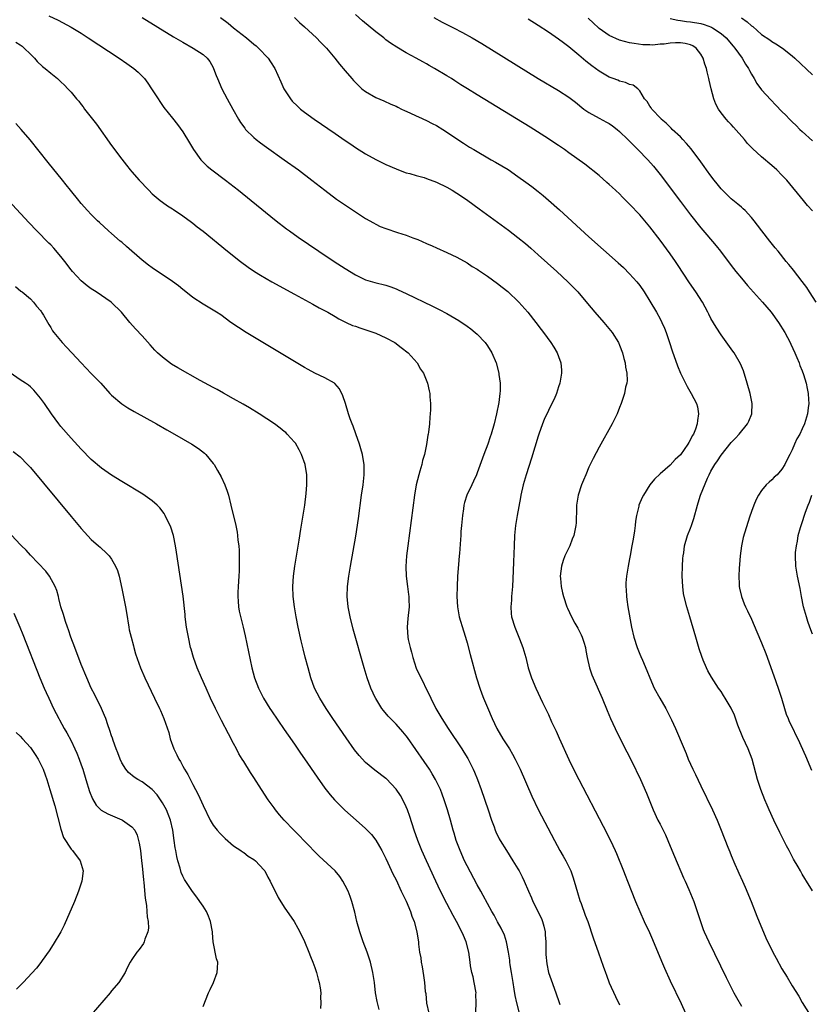
# Model space of a CAD drawing. Units: inches. Extents: x 2619000 to 2622000, y 1464000 to 1467000.
# Drawn here: x 2620575 to 2620731, y 1465295 to 1465489 of the extents above; entities that cross this region are included whole.
import ezdxf

# ---------------------------------------------------------------- set-up
doc = ezdxf.new("R2010")
doc.units = ezdxf.units.IN
doc.header["$MEASUREMENT"] = 0
doc.layers.add('LD26191464_10ft', color=111, linetype='Continuous')

msp = doc.modelspace()

# ---------------------------------------------------------------- linework, layer by layer
at = {"layer": 'LD26191464_10ft'}
for points, elevation in [([(2620580.65, 1465489.35), (2620582.5, 1465488.5), (2620585, 1465487.14), (2620587, 1465485.93), (2620588.38, 1465485), (2620594.5, 1465481), (2620595.99, 1465479.99), (2620597.37, 1465479), (2620598.24, 1465478.24), (2620599, 1465477.47), (2620599.46, 1465477), (2620600.12, 1465476.12), (2620600.87, 1465475), (2620602.13, 1465473), (2620602.48, 1465472.48), (2620603.31, 1465471.31), (2620605, 1465469.19), (2620605.95, 1465467.95), (2620607, 1465466.49), (2620608.34, 1465464.34), (2620609.14, 1465463), (2620610.58, 1465461), (2620610.77, 1465460.77), (2620611.78, 1465459.78), (2620612.72, 1465459), (2620615.39, 1465457), (2620617.99, 1465455), (2620620.49, 1465453), (2620625.43, 1465449), (2620627.43, 1465447.43), (2620628, 1465447), (2620629.74, 1465445.74), (2620633.77, 1465443), (2620636.82, 1465441), (2620639, 1465439.6), (2620641, 1465438.35), (2620643, 1465437.37), (2620644.82, 1465436.82), (2620647, 1465436.29), (2620647.98, 1465435.98), (2620649, 1465435.61), (2620649.43, 1465435.43), (2620651, 1465434.71), (2620656.17, 1465432.17), (2620657.5, 1465431.5), (2620659, 1465430.73), (2620661.37, 1465429.37), (2620663, 1465428.27), (2620663.72, 1465427.72), (2620664.61, 1465427), (2620665, 1465426.66), (2620666.53, 1465425), (2620667, 1465424.35), (2620667.88, 1465423), (2620668.75, 1465421), (2620669.26, 1465419), (2620669.27, 1465418.73), (2620669.5, 1465417), (2620669.51, 1465415.51), (2620669.47, 1465415), (2620669.25, 1465413.25), (2620668.79, 1465411), (2620668.31, 1465409), (2620667.74, 1465407), (2620667.56, 1465406.44), (2620667.05, 1465405), (2620666.29, 1465403), (2620665, 1465399.39), (2620664.85, 1465399), (2620664.29, 1465397.71), (2620663.92, 1465397), (2620662.96, 1465395), (2620662.49, 1465393.51), (2620662.37, 1465393), (2620662.27, 1465392.27), (2620662.06, 1465391), (2620661.88, 1465389), (2620661.79, 1465387.79), (2620661.75, 1465387), (2620661.73, 1465386.27), (2620661.48, 1465383.48), (2620661.46, 1465383), (2620661.3, 1465381.3), (2620661.12, 1465379), (2620661.01, 1465377), (2620660.98, 1465375), (2620661.1, 1465373), (2620661.46, 1465371), (2620662.28, 1465368.28), (2620662.7, 1465367), (2620663, 1465365.93), (2620663.57, 1465363.57), (2620664.84, 1465359), (2620665.48, 1465357), (2620665.89, 1465355.89), (2620666.25, 1465355), (2620667, 1465353.17), (2620667.92, 1465351), (2620668.87, 1465349), (2620670.06, 1465347), (2620671.35, 1465345), (2620671.97, 1465343.97), (2620672.49, 1465343), (2620673.42, 1465341), (2620675.73, 1465335.73), (2620677, 1465333.11), (2620680.2, 1465327), (2620681.29, 1465325), (2620681.92, 1465323.92), (2620682.41, 1465323), (2620683.4, 1465321), (2620683.83, 1465319.83), (2620684.11, 1465319), (2620684.73, 1465316.73), (2620685.19, 1465315.19), (2620685.43, 1465314.57), (2620686.26, 1465312.26), (2620686.76, 1465311), (2620687.83, 1465307.83), (2620688.87, 1465304.87), (2620689.76, 1465302.24), (2620690.22, 1465301), (2620690.45, 1465300.45), (2620691, 1465298.97), (2620692.24, 1465296.24), (2620693, 1465294.64)], 9650), ([(2620598.99, 1465488.99), (2620605.19, 1465485.19), (2620607, 1465484.14), (2620609.08, 1465483), (2620611, 1465481.71), (2620611.82, 1465481), (2620612.34, 1465480.34), (2620613, 1465479.16), (2620613.08, 1465479), (2620613.61, 1465477.61), (2620613.82, 1465477), (2620614.69, 1465475), (2620615.73, 1465473), (2620616.84, 1465471), (2620617.98, 1465469), (2620618.37, 1465468.37), (2620619.2, 1465467.2), (2620619.37, 1465467), (2620621, 1465465.39), (2620621.46, 1465465), (2620622.33, 1465464.33), (2620623.49, 1465463.49), (2620627, 1465461), (2620629.78, 1465459), (2620632.45, 1465457), (2620635.01, 1465455.01), (2620637.28, 1465453.28), (2620638.45, 1465452.45), (2620640.6, 1465451), (2620643, 1465449.46), (2620644.56, 1465448.56), (2620645, 1465448.33), (2620645.9, 1465447.9), (2620647, 1465447.45), (2620649.31, 1465446.69), (2620651, 1465446.18), (2620652.34, 1465445.66), (2620653.31, 1465445.31), (2620655, 1465444.55), (2620656.09, 1465444.09), (2620657, 1465443.66), (2620659, 1465442.77), (2620661, 1465441.81), (2620663, 1465440.71), (2620664.02, 1465440.02), (2620665, 1465439.45), (2620665.26, 1465439.26), (2620667, 1465438.08), (2620669, 1465436.63), (2620669.92, 1465435.92), (2620671, 1465435.05), (2620673.19, 1465433), (2620674.98, 1465431), (2620676.55, 1465429), (2620677.59, 1465427.59), (2620678.04, 1465427), (2620679.48, 1465425), (2620680.08, 1465424.08), (2620680.72, 1465423), (2620681, 1465422.29), (2620681.47, 1465421), (2620681.57, 1465419.57), (2620681.58, 1465419), (2620681.23, 1465417), (2620681, 1465416.27), (2620680.57, 1465415), (2620680.11, 1465413.89), (2620679.68, 1465413), (2620679, 1465411.67), (2620678.16, 1465409.84), (2620677.84, 1465409), (2620677.12, 1465407), (2620677, 1465406.62), (2620675.71, 1465402.29), (2620674.61, 1465399), (2620674.03, 1465397), (2620673.59, 1465395), (2620673.51, 1465394.49), (2620672.83, 1465391), (2620672.6, 1465389.4), (2620672.52, 1465389), (2620672.34, 1465387), (2620672.24, 1465385), (2620672.13, 1465381.87), (2620672.1, 1465380.1), (2620671.95, 1465377), (2620671.77, 1465375), (2620671.73, 1465374.27), (2620671.61, 1465373), (2620671.7, 1465371.7), (2620671.77, 1465371), (2620672.37, 1465369), (2620673.33, 1465366.67), (2620673.99, 1465365), (2620674.58, 1465363), (2620675.05, 1465361), (2620675.67, 1465359), (2620676.51, 1465357), (2620677.85, 1465354.15), (2620679, 1465351.76), (2620679.65, 1465350.35), (2620680.52, 1465348.52), (2620681.15, 1465347.15), (2620683, 1465342.93), (2620683.95, 1465341), (2620684.97, 1465339), (2620689.82, 1465329.82), (2620691.23, 1465327), (2620692.17, 1465325), (2620692.42, 1465324.42), (2620693.77, 1465321), (2620694.14, 1465320.14), (2620694.56, 1465319), (2620696.15, 1465315), (2620696.98, 1465313), (2620697.89, 1465311), (2620698.89, 1465308.89), (2620699.51, 1465307.51), (2620701.25, 1465303.25), (2620701.85, 1465301.85), (2620703, 1465299.34), (2620705.14, 1465294.86), (2620706.01, 1465293)], 9640), ([(2620614.46, 1465489), (2620615.93, 1465487.93), (2620617.02, 1465487), (2620619.55, 1465485), (2620621, 1465483.77), (2620621.43, 1465483.43), (2620621.91, 1465483), (2620623.84, 1465481), (2620624.28, 1465480.28), (2620625.15, 1465479), (2620626.33, 1465476.33), (2620626.94, 1465475), (2620628.22, 1465473), (2620628.57, 1465472.57), (2620629.57, 1465471.57), (2620630.22, 1465471), (2620631, 1465470.39), (2620632.9, 1465469), (2620637, 1465466.15), (2620639, 1465464.78), (2620640.08, 1465464.08), (2620641, 1465463.45), (2620643, 1465462.17), (2620645, 1465461.03), (2620647, 1465460.06), (2620649, 1465459.2), (2620649.51, 1465459), (2620651, 1465458.46), (2620651.72, 1465458.28), (2620653, 1465457.9), (2620654.51, 1465457.49), (2620655, 1465457.34), (2620657, 1465456.57), (2620659, 1465455.59), (2620660.05, 1465455), (2620661.87, 1465453.87), (2620663.14, 1465453), (2620665.37, 1465451.37), (2620671.12, 1465447.12), (2620673, 1465445.71), (2620674.5, 1465444.5), (2620675.58, 1465443.58), (2620677, 1465442.31), (2620680.65, 1465439), (2620682.81, 1465437), (2620683.91, 1465435.91), (2620684.78, 1465435), (2620686.72, 1465432.72), (2620688.15, 1465431), (2620689.92, 1465429), (2620691.56, 1465427), (2620692.79, 1465425), (2620693, 1465424.52), (2620693.59, 1465423), (2620693.86, 1465421.86), (2620694.14, 1465421), (2620694.19, 1465420.19), (2620694.46, 1465419), (2620694.49, 1465417.52), (2620694.42, 1465417), (2620694.22, 1465416.22), (2620693.98, 1465415), (2620693.31, 1465413), (2620693, 1465412.26), (2620692.53, 1465411), (2620692.04, 1465409.96), (2620691.56, 1465409), (2620689, 1465404.42), (2620687.81, 1465402.19), (2620687, 1465400.48), (2620686.35, 1465399), (2620685.93, 1465397.93), (2620685.53, 1465397), (2620684.89, 1465395), (2620684.61, 1465393.39), (2620684.55, 1465393), (2620684.53, 1465392.53), (2620684.47, 1465389.53), (2620684.43, 1465389), (2620684.01, 1465387), (2620683.7, 1465386.3), (2620683.2, 1465385), (2620683, 1465384.6), (2620682.26, 1465383), (2620681.91, 1465382.09), (2620681.58, 1465381), (2620681.35, 1465379), (2620681.41, 1465378.59), (2620681.53, 1465377), (2620681.77, 1465375.77), (2620681.99, 1465375), (2620682.65, 1465373), (2620682.75, 1465372.75), (2620683.55, 1465371), (2620684.21, 1465369.79), (2620684.78, 1465368.78), (2620685.47, 1465367.47), (2620685.68, 1465367), (2620686.01, 1465366.01), (2620686.32, 1465365), (2620686.4, 1465364.4), (2620686.66, 1465363), (2620687.08, 1465361), (2620687.57, 1465359.57), (2620687.8, 1465359), (2620689.58, 1465355), (2620690.59, 1465352.59), (2620691.24, 1465351), (2620692.15, 1465349), (2620694.15, 1465345), (2620694.42, 1465344.42), (2620695.36, 1465342.64), (2620697.13, 1465339), (2620698.33, 1465336.33), (2620698.84, 1465335), (2620699.65, 1465333), (2620700.58, 1465331), (2620701, 1465330.2), (2620702.08, 1465328.08), (2620703, 1465325.89), (2620703.82, 1465323.82), (2620705.62, 1465319.62), (2620705.92, 1465319), (2620706.68, 1465317.32), (2620707.64, 1465315), (2620708.32, 1465313), (2620708.93, 1465311), (2620709.48, 1465309.48), (2620709.67, 1465309), (2620710.57, 1465307), (2620714.02, 1465300.02), (2620715.55, 1465297), (2620716.05, 1465296.05), (2620717, 1465294.36)], 9630), ([(2620629, 1465489.02), (2620630.01, 1465488.01), (2620631, 1465487.16), (2620633.32, 1465485), (2620634.15, 1465484.15), (2620635.3, 1465483), (2620636.98, 1465481), (2620637.86, 1465479.86), (2620639, 1465478.54), (2620640.28, 1465477), (2620640.62, 1465476.62), (2620641.6, 1465475.6), (2620642.3, 1465475), (2620643, 1465474.45), (2620645, 1465473.29), (2620646.61, 1465472.61), (2620647.98, 1465471.98), (2620649, 1465471.54), (2620649.35, 1465471.35), (2620650.09, 1465471), (2620650.7, 1465470.7), (2620651.75, 1465470.25), (2620653, 1465469.65), (2620653.43, 1465469.43), (2620655, 1465468.77), (2620656.15, 1465468.15), (2620657, 1465467.73), (2620658.24, 1465467), (2620662.29, 1465464.29), (2620663.5, 1465463.5), (2620664.3, 1465463), (2620667.75, 1465461), (2620668.56, 1465460.56), (2620669.82, 1465459.82), (2620671.06, 1465459.06), (2620673, 1465457.74), (2620674.59, 1465456.59), (2620675.73, 1465455.73), (2620677, 1465454.75), (2620677.96, 1465453.96), (2620679, 1465453.08), (2620681.16, 1465451.16), (2620687, 1465445.85), (2620692.73, 1465440.73), (2620693.78, 1465439.78), (2620695, 1465438.58), (2620696.42, 1465437), (2620697, 1465436.26), (2620697.86, 1465435), (2620699, 1465433.18), (2620700.28, 1465431), (2620701, 1465429.68), (2620701.35, 1465429), (2620701.85, 1465427.85), (2620702.18, 1465427), (2620702.86, 1465425), (2620703.39, 1465423.39), (2620704.43, 1465420.43), (2620705, 1465419), (2620706, 1465417), (2620706.34, 1465416.34), (2620707.13, 1465415), (2620708.15, 1465413), (2620708.34, 1465412.34), (2620708.59, 1465411), (2620708.35, 1465409.65), (2620708.31, 1465409), (2620707.96, 1465407.96), (2620707.56, 1465407), (2620707.34, 1465406.66), (2620707, 1465405.91), (2620706.63, 1465405.37), (2620706.45, 1465405), (2620705, 1465402.91), (2620704, 1465402), (2620703, 1465400.91), (2620701, 1465399.2), (2620699.88, 1465398.12), (2620698.99, 1465397.01), (2620697.73, 1465395), (2620697.48, 1465394.52), (2620696.82, 1465393), (2620696.79, 1465392.79), (2620696.36, 1465391), (2620696.16, 1465389.84), (2620696.11, 1465389), (2620695.96, 1465387.96), (2620695.68, 1465386.32), (2620695.41, 1465385), (2620695.09, 1465383.09), (2620695, 1465382.47), (2620694.73, 1465381), (2620694.4, 1465379), (2620694.26, 1465377.74), (2620694.25, 1465377), (2620694.33, 1465376.33), (2620694.36, 1465375), (2620694.46, 1465374.46), (2620694.65, 1465373), (2620695.4, 1465369), (2620695.84, 1465367), (2620696.47, 1465365), (2620697, 1465363.67), (2620697.22, 1465363.22), (2620697.52, 1465362.48), (2620698.42, 1465360.42), (2620698.96, 1465359), (2620699.85, 1465357), (2620700.95, 1465355), (2620702.11, 1465353), (2620703.27, 1465350.73), (2620704.05, 1465349), (2620705.71, 1465345), (2620706.12, 1465344.12), (2620706.54, 1465343), (2620707.48, 1465341), (2620707.99, 1465339.99), (2620709, 1465337.74), (2620711.31, 1465333), (2620712.21, 1465331), (2620713.03, 1465329), (2620714.36, 1465325.64), (2620714.74, 1465324.74), (2620715, 1465324.05), (2620715.71, 1465322.29), (2620716.29, 1465321), (2620716.53, 1465320.53), (2620717.2, 1465319), (2620717.78, 1465317.78), (2620718.96, 1465315), (2620720.07, 1465312.07), (2620721.82, 1465307.82), (2620723.19, 1465305), (2620723.83, 1465303.83), (2620725, 1465301.74), (2620726.04, 1465300.04), (2620727, 1465298.38), (2620728.3, 1465296.3), (2620729, 1465295.07), (2620730.56, 1465292.56)], 9620), ([(2620731, 1465317.04), (2620729.83, 1465319), (2620729.49, 1465319.49), (2620729, 1465320.38), (2620728.76, 1465320.76), (2620728.65, 1465321), (2620728.21, 1465321.79), (2620727.3, 1465323.3), (2620726.6, 1465324.6), (2620726.41, 1465325), (2620725.91, 1465325.91), (2620725.36, 1465327), (2620724.55, 1465328.55), (2620723.37, 1465331), (2620722.47, 1465333), (2620722.09, 1465333.91), (2620721.65, 1465335), (2620720.86, 1465337), (2620720.2, 1465339), (2620719.11, 1465343), (2620718.32, 1465345), (2620717.28, 1465347.28), (2620716.33, 1465349.67), (2620715.63, 1465351.63), (2620715, 1465353.01), (2620713.83, 1465355), (2620713.52, 1465355.52), (2620713, 1465356.32), (2620712.53, 1465357), (2620711.12, 1465359.12), (2620710.4, 1465360.4), (2620710.12, 1465361), (2620709.51, 1465362.49), (2620709.2, 1465363.2), (2620708.7, 1465364.7), (2620708.02, 1465367), (2620706.88, 1465371), (2620706.28, 1465373), (2620705.76, 1465375), (2620705.64, 1465375.64), (2620705.45, 1465377), (2620705.37, 1465379), (2620705.42, 1465381), (2620705.5, 1465382.5), (2620705.54, 1465383), (2620705.65, 1465383.65), (2620705.83, 1465385), (2620706.42, 1465387), (2620707, 1465388.49), (2620707.18, 1465389), (2620707.62, 1465390.38), (2620708.34, 1465393), (2620708.52, 1465393.48), (2620708.98, 1465395), (2620710.31, 1465398.32), (2620710.65, 1465399), (2620711, 1465399.67), (2620711.76, 1465401), (2620712.28, 1465401.72), (2620713, 1465402.86), (2620715, 1465405.34), (2620715.83, 1465406.17), (2620716.6, 1465407), (2620718.23, 1465409), (2620718.48, 1465409.52), (2620719.08, 1465411), (2620719.13, 1465413), (2620718.71, 1465415), (2620718.18, 1465417), (2620717.43, 1465419.43), (2620716.85, 1465420.85), (2620715.57, 1465423), (2620715.34, 1465423.34), (2620713, 1465426.54), (2620712.02, 1465428.02), (2620711, 1465429.77), (2620710.59, 1465430.59), (2620710.4, 1465431), (2620709.32, 1465433), (2620708.05, 1465435), (2620706.79, 1465436.79), (2620704.42, 1465440.42), (2620704.04, 1465441), (2620703, 1465442.47), (2620701, 1465445.21), (2620699, 1465447.82), (2620697, 1465450.16), (2620695, 1465452.28), (2620693.63, 1465453.63), (2620693, 1465454.28), (2620691.59, 1465455.59), (2620691, 1465456.17), (2620690.54, 1465456.54), (2620689, 1465457.91), (2620686.15, 1465460.15), (2620683, 1465462.38), (2620682.17, 1465463), (2620681, 1465463.8), (2620680.3, 1465464.3), (2620679, 1465465.15), (2620675.42, 1465467.42), (2620665, 1465473.8), (2620663.09, 1465475), (2620661.78, 1465475.78), (2620661, 1465476.3), (2620660.56, 1465476.56), (2620659.91, 1465477), (2620659, 1465477.56), (2620656.58, 1465479), (2620655.56, 1465479.56), (2620655, 1465479.89), (2620654.26, 1465480.26), (2620653, 1465480.98), (2620651, 1465482.05), (2620649.15, 1465483.15), (2620647.94, 1465483.94), (2620647, 1465484.64), (2620646.57, 1465485), (2620645, 1465486.21), (2620642.39, 1465488.39), (2620641, 1465489.6)], 9610), ([(2620656.45, 1465489), (2620658.12, 1465488.12), (2620660.34, 1465487), (2620662.08, 1465486.08), (2620664, 1465485), (2620665.88, 1465483.88), (2620677.02, 1465477), (2620681, 1465474.62), (2620683, 1465473.32), (2620684.33, 1465472.33), (2620686.01, 1465471), (2620686.57, 1465470.57), (2620687, 1465470.3), (2620689, 1465469.2), (2620690.44, 1465468.44), (2620691, 1465468.13), (2620691.66, 1465467.66), (2620692.52, 1465467), (2620693, 1465466.6), (2620694.66, 1465465), (2620695.81, 1465463.81), (2620696.65, 1465463), (2620698.58, 1465461), (2620699.72, 1465459.72), (2620701, 1465458.12), (2620705, 1465452.77), (2620707, 1465450.16), (2620709, 1465447.63), (2620710.2, 1465446.2), (2620712.05, 1465444.05), (2620712.9, 1465443), (2620715, 1465440.19), (2620715.92, 1465439), (2620717, 1465437.68), (2620718.24, 1465436.24), (2620721.18, 1465433), (2620722.89, 1465431), (2620724.31, 1465429), (2620725.54, 1465427), (2620726.6, 1465425), (2620726.72, 1465424.72), (2620727.53, 1465423), (2620727.94, 1465422.06), (2620728.38, 1465421), (2620728.53, 1465420.53), (2620729, 1465419.42), (2620729.24, 1465418.76), (2620729.78, 1465417), (2620729.99, 1465415.99), (2620730.16, 1465415), (2620730.21, 1465413.79), (2620730.27, 1465413), (2620730.19, 1465412.19), (2620730.04, 1465411), (2620729.65, 1465409.65), (2620729.44, 1465409), (2620729, 1465408), (2620728.52, 1465407), (2620727.95, 1465406.05), (2620727.48, 1465405), (2620727, 1465403.87), (2620726.57, 1465403), (2620726.03, 1465401.97), (2620725.59, 1465401), (2620725, 1465400.06), (2620724.03, 1465399), (2620723.48, 1465398.52), (2620723, 1465397.98), (2620722.45, 1465397.55), (2620721.92, 1465397), (2620721, 1465395.89), (2620720.41, 1465395), (2620719.91, 1465394.09), (2620719.46, 1465393), (2620719, 1465391.76), (2620718.62, 1465390.62), (2620717.39, 1465386.61), (2620717.02, 1465385), (2620716.78, 1465383), (2620716.66, 1465381.34), (2620716.59, 1465380.59), (2620716.51, 1465379), (2620716.58, 1465377.42), (2620716.58, 1465377), (2620716.64, 1465376.64), (2620717.03, 1465375), (2620717.58, 1465373.58), (2620717.83, 1465373), (2620718.2, 1465372.2), (2620719, 1465370.54), (2620720.08, 1465368.08), (2620721, 1465365.87), (2620721.8, 1465363.8), (2620723.43, 1465359.43), (2620724.28, 1465357), (2620724.9, 1465355), (2620725.49, 1465353), (2620725.86, 1465351.87), (2620726.2, 1465351), (2620726.44, 1465350.44), (2620727.12, 1465349), (2620727.75, 1465347.75), (2620728.11, 1465347), (2620729.65, 1465343.65), (2620730.8, 1465340.8)], 9600), ([(2620717, 1465488.96), (2620718.18, 1465488.18), (2620719, 1465487.4), (2620719.24, 1465487.24), (2620721, 1465485.7), (2620722.59, 1465484.59), (2620723, 1465484.29), (2620723.81, 1465483.81), (2620725.08, 1465483), (2620727, 1465481.47), (2620727.53, 1465481), (2620731, 1465477.7)], 9560), ([(2620731.76, 1465433), (2620730.39, 1465435), (2620729.89, 1465435.89), (2620729, 1465437.07), (2620727.28, 1465439.28), (2620727, 1465439.6), (2620726.38, 1465440.38), (2620725.85, 1465441), (2620724.22, 1465443), (2620723.69, 1465443.69), (2620722.59, 1465445), (2620721.01, 1465447), (2620720.16, 1465448.16), (2620719.52, 1465449), (2620719, 1465449.65), (2620717.74, 1465451), (2620717.37, 1465451.37), (2620717, 1465451.67), (2620716.28, 1465452.28), (2620715, 1465453.29), (2620713.28, 1465455), (2620713, 1465455.31), (2620712.26, 1465456.26), (2620711.65, 1465457), (2620711, 1465457.87), (2620710.17, 1465459), (2620709.7, 1465459.7), (2620709, 1465460.62), (2620707.14, 1465463.14), (2620706.23, 1465464.23), (2620705.51, 1465465), (2620705, 1465465.52), (2620703.41, 1465467), (2620703.21, 1465467.21), (2620702.19, 1465468.19), (2620701.24, 1465469), (2620701.13, 1465469.13), (2620699.36, 1465471), (2620699.24, 1465471.23), (2620699, 1465471.56), (2620698.45, 1465472.45), (2620697.96, 1465473), (2620697, 1465474.55), (2620696.59, 1465475), (2620695.67, 1465475.67), (2620695, 1465475.81), (2620694.21, 1465476.21), (2620693, 1465476.48), (2620692.65, 1465476.65), (2620691.74, 1465477), (2620691, 1465477.26), (2620689, 1465478.44), (2620687.53, 1465479.53), (2620686.4, 1465480.4), (2620685, 1465481.6), (2620683, 1465483.27), (2620682, 1465484), (2620681, 1465484.78), (2620679, 1465486.13), (2620677, 1465487.43), (2620675, 1465488.71)], 9590), ([(2620731, 1465450.94), (2620730.03, 1465452.03), (2620729.21, 1465453), (2620725.93, 1465457), (2620725, 1465457.99), (2620724.02, 1465459), (2620723, 1465459.91), (2620721, 1465461.58), (2620719.2, 1465463.2), (2620718.23, 1465464.23), (2620717.61, 1465465), (2620715.45, 1465467.45), (2620715, 1465467.93), (2620714.46, 1465468.46), (2620713.98, 1465469), (2620713, 1465470.25), (2620712.48, 1465471), (2620711.97, 1465471.97), (2620711.61, 1465473), (2620711.07, 1465475), (2620710.68, 1465476.68), (2620710.61, 1465477), (2620710.29, 1465478.29), (2620710.15, 1465479), (2620709.84, 1465479.84), (2620709.49, 1465481), (2620709, 1465481.82), (2620708.1, 1465483), (2620707.44, 1465483.44), (2620707, 1465483.63), (2620705.93, 1465483.93), (2620705, 1465484.03), (2620704.01, 1465484.01), (2620703, 1465483.97), (2620701.8, 1465483.8), (2620701, 1465483.76), (2620699.59, 1465483.59), (2620699, 1465483.62), (2620697.63, 1465483.63), (2620695.88, 1465483.88), (2620695, 1465484.06), (2620693, 1465484.58), (2620691, 1465485.46), (2620689, 1465486.87), (2620688.85, 1465487), (2620687.89, 1465487.89), (2620686.87, 1465488.87)], 9580), ([(2620703, 1465488.82), (2620704.47, 1465488.47), (2620705, 1465488.43), (2620706.22, 1465488.22), (2620707, 1465488.16), (2620709, 1465487.82), (2620709.66, 1465487.66), (2620711.12, 1465487.12), (2620711.34, 1465487), (2620713, 1465485.86), (2620713.99, 1465485), (2620715.4, 1465483.4), (2620715.73, 1465483), (2620717.18, 1465481), (2620717.84, 1465479.84), (2620718.44, 1465479), (2620718.59, 1465478.59), (2620719, 1465477.88), (2620719.54, 1465477), (2620720.05, 1465476.05), (2620721, 1465474.79), (2620722.8, 1465472.8), (2620723.79, 1465471.79), (2620725, 1465470.53), (2620725.77, 1465469.77), (2620726.5, 1465469), (2620727, 1465468.5), (2620727.77, 1465467.77), (2620728.53, 1465467), (2620729, 1465466.56), (2620731, 1465464.72)], 9570), ([(2620574.15, 1465484.15), (2620575, 1465483.66), (2620575.35, 1465483.35), (2620575.78, 1465483), (2620577, 1465481.78), (2620577.81, 1465481), (2620578.34, 1465480.34), (2620579.4, 1465479.4), (2620579.94, 1465479), (2620581, 1465478.05), (2620582.33, 1465477), (2620582.68, 1465476.68), (2620583, 1465476.35), (2620583.71, 1465475.71), (2620584.4, 1465475), (2620585, 1465474.33), (2620586.11, 1465473), (2620586.52, 1465472.52), (2620587, 1465471.9), (2620587.4, 1465471.4), (2620587.68, 1465471), (2620589.99, 1465467.99), (2620593, 1465463.83), (2620595, 1465461.1), (2620595.94, 1465459.94), (2620596.68, 1465459), (2620597, 1465458.62), (2620598.44, 1465457), (2620598.71, 1465456.71), (2620599, 1465456.37), (2620599.69, 1465455.69), (2620600.31, 1465455), (2620601, 1465454.3), (2620602.55, 1465453), (2620603, 1465452.66), (2620603.97, 1465451.97), (2620605, 1465451.34), (2620605.19, 1465451.19), (2620607, 1465449.99), (2620608.7, 1465448.7), (2620609, 1465448.5), (2620609.83, 1465447.83), (2620611, 1465446.92), (2620615.84, 1465443), (2620618.35, 1465441), (2620619.87, 1465439.87), (2620621.15, 1465439), (2620622.3, 1465438.3), (2620624.52, 1465437), (2620629, 1465434.56), (2620631.92, 1465433), (2620632.6, 1465432.6), (2620633.88, 1465431.88), (2620635.58, 1465431), (2620637, 1465430.16), (2620637.71, 1465429.71), (2620639.21, 1465429), (2620640.41, 1465428.41), (2620641, 1465428.22), (2620641.89, 1465427.89), (2620643.42, 1465427.42), (2620645, 1465426.84), (2620647, 1465425.93), (2620648.76, 1465425), (2620650.04, 1465424.04), (2620651.39, 1465423), (2620653.15, 1465421), (2620653.81, 1465419.81), (2620654.41, 1465419), (2620655.23, 1465417), (2620655.51, 1465415.51), (2620655.63, 1465415), (2620655.66, 1465414.34), (2620655.76, 1465413), (2620655.77, 1465411.77), (2620655.73, 1465411), (2620655.64, 1465410.36), (2620655.58, 1465409), (2620655.4, 1465407.4), (2620655.32, 1465407), (2620655.24, 1465406.76), (2620654.98, 1465404.98), (2620654.59, 1465403), (2620654.21, 1465401.79), (2620654.06, 1465401), (2620653.7, 1465399.7), (2620653.46, 1465399), (2620652.97, 1465397.03), (2620652.61, 1465395), (2620651.32, 1465385), (2620651.08, 1465383), (2620650.95, 1465380.95), (2620651, 1465379), (2620651.23, 1465377), (2620651.43, 1465375.43), (2620651.51, 1465375), (2620651.54, 1465374.46), (2620651.57, 1465373), (2620651.31, 1465370.69), (2620651.18, 1465369), (2620651.34, 1465367), (2620651.42, 1465366.58), (2620651.76, 1465365), (2620652.04, 1465364.04), (2620652.3, 1465363), (2620653, 1465360.94), (2620653.91, 1465359), (2620654.28, 1465358.28), (2620654.88, 1465357), (2620655.59, 1465355.59), (2620655.84, 1465355), (2620656.85, 1465353), (2620657.66, 1465351.66), (2620658.01, 1465351), (2620659.27, 1465349), (2620661.93, 1465345), (2620662.36, 1465344.36), (2620663.12, 1465343.12), (2620664.22, 1465341), (2620664.46, 1465340.46), (2620665.02, 1465339.02), (2620665.75, 1465337), (2620667.16, 1465333), (2620667.83, 1465331), (2620668.32, 1465329.68), (2620668.55, 1465329), (2620668.68, 1465328.68), (2620669.34, 1465327.34), (2620669.53, 1465327), (2620670.74, 1465325), (2620672.02, 1465323), (2620673, 1465321.39), (2620673.23, 1465321), (2620673.85, 1465319.85), (2620674.25, 1465319), (2620675.07, 1465317), (2620675.7, 1465315.7), (2620675.94, 1465315), (2620677.63, 1465311.63), (2620677.85, 1465311), (2620678.1, 1465310.1), (2620678.36, 1465309), (2620678.39, 1465308.39), (2620678.48, 1465307), (2620678.52, 1465305.48), (2620678.5, 1465305), (2620678.51, 1465304.51), (2620678.7, 1465302.7), (2620679.05, 1465301), (2620679.52, 1465299.52), (2620680.47, 1465297), (2620680.62, 1465296.62), (2620681, 1465295.49), (2620681.28, 1465294.72)], 9660), ([(2620673.33, 1465293), (2620672.8, 1465295), (2620672.48, 1465296.48), (2620672.28, 1465297.72), (2620672.05, 1465299), (2620671.72, 1465301), (2620671.49, 1465302.51), (2620671.43, 1465303), (2620671.39, 1465303.39), (2620671.16, 1465305), (2620670.77, 1465307), (2620670.34, 1465308.34), (2620669.72, 1465309.72), (2620669, 1465310.94), (2620668.3, 1465312.3), (2620667.88, 1465313), (2620667, 1465314.57), (2620666.17, 1465316.17), (2620665.68, 1465317), (2620665, 1465318.22), (2620663, 1465321.99), (2620662.51, 1465323), (2620661.6, 1465325), (2620660.84, 1465327), (2620660.43, 1465328.43), (2620660.25, 1465329), (2620659.73, 1465331), (2620659.16, 1465333), (2620658.51, 1465335), (2620658.11, 1465336.11), (2620657.76, 1465337), (2620656.8, 1465339), (2620656.13, 1465340.13), (2620655.57, 1465341), (2620654.54, 1465342.54), (2620652.93, 1465344.93), (2620651.26, 1465347.26), (2620651, 1465347.6), (2620650.35, 1465348.36), (2620649, 1465349.89), (2620647.91, 1465351), (2620647.47, 1465351.47), (2620646.56, 1465352.56), (2620646.23, 1465353), (2620645, 1465354.91), (2620644.95, 1465355), (2620644.03, 1465357), (2620643.35, 1465359), (2620642.75, 1465361), (2620640.57, 1465368.57), (2620639.94, 1465371), (2620639.56, 1465373), (2620639.38, 1465375), (2620639.44, 1465377), (2620639.69, 1465379), (2620640.04, 1465381), (2620641.09, 1465386.91), (2620641.61, 1465390.39), (2620642.21, 1465395), (2620642.5, 1465397), (2620642.73, 1465399), (2620642.71, 1465401), (2620642.64, 1465401.36), (2620642.38, 1465403), (2620642.1, 1465404.1), (2620641.82, 1465405), (2620641.08, 1465407.08), (2620640.54, 1465408.54), (2620640.35, 1465409), (2620639.98, 1465410.02), (2620639.64, 1465411), (2620639.03, 1465413), (2620638.53, 1465414.53), (2620637.89, 1465415.89), (2620636.97, 1465416.97), (2620636.91, 1465417), (2620635, 1465418.06), (2620633, 1465418.99), (2620631.69, 1465419.69), (2620631, 1465420.08), (2620622.77, 1465425), (2620619.51, 1465427), (2620616.5, 1465429), (2620614.47, 1465430.47), (2620613.65, 1465431), (2620612.01, 1465432.01), (2620611, 1465432.57), (2620609, 1465433.87), (2620607.26, 1465435.26), (2620607, 1465435.44), (2620606.16, 1465436.16), (2620605.01, 1465437.01), (2620601, 1465439.75), (2620600.28, 1465440.28), (2620599, 1465441.27), (2620595.92, 1465443.92), (2620595, 1465444.76), (2620594.71, 1465445), (2620593, 1465446.5), (2620592.4, 1465447), (2620590.63, 1465448.63), (2620590.22, 1465449), (2620589, 1465450.2), (2620588.26, 1465451), (2620587, 1465452.43), (2620586.75, 1465452.75), (2620586.52, 1465453), (2620584.9, 1465455), (2620584.07, 1465456.07), (2620583.3, 1465457), (2620580.5, 1465460.5), (2620576.93, 1465464.93), (2620575.21, 1465467), (2620574.16, 1465468.16)], 9670), ([(2620664.73, 1465293.27), (2620664.78, 1465295), (2620664.74, 1465296.74), (2620664.75, 1465297), (2620664.42, 1465299), (2620664.16, 1465300.16), (2620663.93, 1465301), (2620663.69, 1465302.31), (2620663.58, 1465303), (2620663.33, 1465305), (2620662.83, 1465307), (2620662.27, 1465308.27), (2620661.97, 1465309), (2620660.91, 1465311), (2620660.23, 1465312.23), (2620659, 1465314.55), (2620657.76, 1465317), (2620656.81, 1465319), (2620654.97, 1465323), (2620654.1, 1465325), (2620653.3, 1465327), (2620652.58, 1465329), (2620651.7, 1465331.7), (2620651.24, 1465333), (2620651, 1465333.58), (2620650.33, 1465335), (2620649.85, 1465335.85), (2620649, 1465337.1), (2620647.11, 1465339.11), (2620647, 1465339.22), (2620644.85, 1465340.85), (2620643, 1465342.36), (2620641.72, 1465343.72), (2620640.83, 1465344.83), (2620639.17, 1465347.17), (2620636.56, 1465351), (2620635.22, 1465353), (2620633.98, 1465355), (2620632.96, 1465357), (2620632.23, 1465359), (2620631.67, 1465361), (2620631.1, 1465363.1), (2620630.69, 1465364.69), (2620630.32, 1465366.32), (2620629.74, 1465369), (2620629.34, 1465371), (2620628.98, 1465373), (2620628.73, 1465375), (2620628.66, 1465377), (2620628.79, 1465379), (2620629.07, 1465381), (2620629.9, 1465386.1), (2620630.28, 1465388.28), (2620631.02, 1465393), (2620631.33, 1465395.33), (2620631.46, 1465397), (2620631.43, 1465399), (2620631.08, 1465401), (2620630.36, 1465403), (2620629.92, 1465403.92), (2620629.18, 1465405.18), (2620629, 1465405.43), (2620627.58, 1465407), (2620627.28, 1465407.28), (2620627, 1465407.51), (2620626.17, 1465408.17), (2620625.04, 1465409), (2620622.07, 1465411), (2620620.17, 1465412.17), (2620618.89, 1465412.89), (2620617, 1465413.95), (2620615, 1465415.03), (2620613.75, 1465415.75), (2620613, 1465416.14), (2620610.44, 1465417.56), (2620606.02, 1465420.02), (2620604.78, 1465420.78), (2620603, 1465422.12), (2620602.06, 1465423), (2620601.53, 1465423.53), (2620600.58, 1465424.58), (2620599, 1465426.36), (2620597.72, 1465427.72), (2620596.59, 1465429), (2620594.94, 1465431), (2620593, 1465432.91), (2620592.89, 1465433), (2620589.95, 1465435), (2620589, 1465435.6), (2620588.21, 1465436.21), (2620587, 1465437.2), (2620585.3, 1465439), (2620585, 1465439.35), (2620583.76, 1465441), (2620583, 1465441.97), (2620581.61, 1465443.61), (2620581, 1465444.26), (2620580.62, 1465444.62), (2620578.26, 1465447), (2620576.67, 1465448.67), (2620571, 1465454.78)], 9680), ([(2620574.04, 1465436.04), (2620575.15, 1465435.15), (2620575.35, 1465435), (2620577, 1465433.6), (2620577.61, 1465433), (2620578.21, 1465432.21), (2620579, 1465431.31), (2620579.12, 1465431.12), (2620579.22, 1465431), (2620579.57, 1465430.43), (2620580.6, 1465428.6), (2620581, 1465427.97), (2620581.35, 1465427.35), (2620581.6, 1465427), (2620583.23, 1465425), (2620584.13, 1465424.13), (2620585.13, 1465423), (2620587, 1465421), (2620589, 1465418.9), (2620590.84, 1465417), (2620592.67, 1465415), (2620593, 1465414.67), (2620594.98, 1465412.98), (2620596.19, 1465412.19), (2620597.46, 1465411.46), (2620601.85, 1465409), (2620603.84, 1465407.84), (2620605.36, 1465407), (2620608.79, 1465405), (2620610.13, 1465404.13), (2620611.26, 1465403.26), (2620611.52, 1465403), (2620613, 1465401.24), (2620613.17, 1465401), (2620613.86, 1465399.86), (2620614.56, 1465398.56), (2620615.28, 1465397), (2620615.75, 1465395.75), (2620615.98, 1465395), (2620616.5, 1465393), (2620617.43, 1465389), (2620617.71, 1465387.71), (2620617.81, 1465387), (2620617.87, 1465386.13), (2620618.02, 1465385), (2620618.1, 1465384.1), (2620618.11, 1465383), (2620618.09, 1465381.91), (2620618.11, 1465381), (2620618.09, 1465380.09), (2620618.03, 1465379), (2620617.9, 1465377), (2620617.84, 1465375.84), (2620617.82, 1465375), (2620617.92, 1465374.08), (2620617.98, 1465373), (2620618.14, 1465372.14), (2620618.89, 1465369), (2620619.27, 1465367.27), (2620620.61, 1465361), (2620621.15, 1465359), (2620621.9, 1465357), (2620622.9, 1465355), (2620624.14, 1465353), (2620624.48, 1465352.48), (2620627, 1465348.86), (2620627.75, 1465347.75), (2620629, 1465345.97), (2620630.2, 1465344.2), (2620631, 1465343.07), (2620633.46, 1465339.46), (2620635, 1465337.31), (2620636, 1465336), (2620636.87, 1465335), (2620637.91, 1465333.91), (2620638.93, 1465332.93), (2620641.12, 1465331), (2620643, 1465329.32), (2620644.14, 1465328.14), (2620645.03, 1465327.03), (2620645.77, 1465325.77), (2620646.2, 1465325), (2620647, 1465323.46), (2620647.4, 1465322.6), (2620648.39, 1465320.39), (2620649, 1465319.24), (2620650.04, 1465317), (2620650.32, 1465316.32), (2620651, 1465315.02), (2620651.85, 1465313), (2620652.1, 1465312.1), (2620652.58, 1465311), (2620653.11, 1465309), (2620653.33, 1465307.34), (2620653.4, 1465307), (2620653.44, 1465306.56), (2620653.64, 1465305), (2620653.86, 1465303.86), (2620653.95, 1465303), (2620654.13, 1465302.13), (2620654.41, 1465300.41), (2620654.61, 1465299), (2620654.77, 1465297.23), (2620654.84, 1465296.84), (2620655.03, 1465294.97), (2620655.43, 1465293)], 9690), ([(2620645.69, 1465293.69), (2620645.27, 1465295.27), (2620644.97, 1465296.97), (2620644.73, 1465299), (2620644.45, 1465301), (2620643.97, 1465303), (2620643.29, 1465305), (2620642.56, 1465307), (2620641.87, 1465309), (2620641.3, 1465311), (2620640.87, 1465312.87), (2620640.33, 1465315), (2620639.95, 1465315.95), (2620639.59, 1465317), (2620639, 1465318.15), (2620638.53, 1465319), (2620637.91, 1465319.91), (2620637.02, 1465321), (2620633.88, 1465323.88), (2620630.93, 1465326.93), (2620629.94, 1465327.94), (2620628.85, 1465329), (2620626.95, 1465331), (2620626.06, 1465332.06), (2620625.29, 1465333), (2620625, 1465333.39), (2620623.83, 1465335), (2620622.51, 1465337), (2620621, 1465339.37), (2620620.35, 1465340.35), (2620619, 1465342.52), (2620618.73, 1465343), (2620618.07, 1465344.07), (2620617.61, 1465345), (2620617, 1465346.09), (2620615.99, 1465347.99), (2620614.61, 1465350.62), (2620613.43, 1465353), (2620612.5, 1465355), (2620611.6, 1465357), (2620610.72, 1465359), (2620609.87, 1465361), (2620609.13, 1465363), (2620608.66, 1465364.66), (2620608.56, 1465365), (2620608.12, 1465367), (2620607.77, 1465369), (2620607.51, 1465371), (2620607.47, 1465371.47), (2620607.06, 1465375.06), (2620605.75, 1465383.75), (2620605.55, 1465385), (2620605.16, 1465387), (2620604.67, 1465388.67), (2620604.53, 1465389), (2620604.03, 1465389.97), (2620603.55, 1465391), (2620603.35, 1465391.35), (2620602.49, 1465392.49), (2620601.97, 1465393), (2620601, 1465393.86), (2620599.14, 1465395.14), (2620595, 1465397.64), (2620593, 1465398.88), (2620591, 1465400.29), (2620589, 1465402.01), (2620587, 1465404.01), (2620585, 1465406.17), (2620583, 1465408.52), (2620582.62, 1465409), (2620581.17, 1465411), (2620579.77, 1465413), (2620579, 1465414.07), (2620577.66, 1465415.66), (2620577, 1465416.3), (2620576.62, 1465416.62), (2620576.07, 1465417), (2620575, 1465417.71), (2620573.05, 1465419.05)], 9700), ([(2620573.59, 1465403.59), (2620575, 1465402.52), (2620576.45, 1465401), (2620577, 1465400.39), (2620585, 1465390.75), (2620587, 1465388.41), (2620589, 1465386.27), (2620590.42, 1465385), (2620590.72, 1465384.72), (2620591, 1465384.44), (2620591.78, 1465383.78), (2620592.51, 1465383), (2620593, 1465382.34), (2620593.79, 1465381), (2620594.15, 1465380.15), (2620594.48, 1465379), (2620595, 1465376.61), (2620595.7, 1465373), (2620595.9, 1465371.9), (2620596.38, 1465369), (2620596.48, 1465368.48), (2620596.83, 1465367), (2620597.29, 1465365.29), (2620597.39, 1465365), (2620597.73, 1465363.73), (2620598.67, 1465361), (2620599.53, 1465359), (2620601.47, 1465355), (2620602.42, 1465353), (2620602.6, 1465352.6), (2620603.27, 1465351), (2620604.23, 1465348.23), (2620604.54, 1465347), (2620605.23, 1465345), (2620605.87, 1465343.87), (2620606.21, 1465343), (2620606.53, 1465342.53), (2620607, 1465341.61), (2620607.35, 1465341), (2620607.99, 1465339.99), (2620609, 1465338.02), (2620610.07, 1465336.07), (2620611, 1465333.89), (2620612.43, 1465331), (2620613, 1465330.03), (2620613.79, 1465329), (2620614.36, 1465328.36), (2620615, 1465327.68), (2620615.35, 1465327.35), (2620617, 1465325.94), (2620618.41, 1465325), (2620618.75, 1465324.75), (2620619, 1465324.6), (2620619.9, 1465323.9), (2620621, 1465323.26), (2620621.3, 1465323), (2620623, 1465321.19), (2620623.15, 1465321), (2620623.78, 1465319.78), (2620624.24, 1465319), (2620625.79, 1465315.79), (2620627, 1465313.84), (2620628.93, 1465311), (2620629.69, 1465309.69), (2620630.07, 1465309), (2620631, 1465307.11), (2620631.84, 1465305), (2620632.15, 1465304.15), (2620632.63, 1465303), (2620633, 1465301.98), (2620633.32, 1465301), (2620633.66, 1465299.66), (2620633.86, 1465299), (2620634.05, 1465297.95), (2620634.17, 1465297), (2620634.15, 1465296.15), (2620634.19, 1465295), (2620634.11, 1465293.89)], 9710), ([(2620731, 1465367.62), (2620730.48, 1465369), (2620730.12, 1465370.12), (2620729.8, 1465371), (2620729.66, 1465371.66), (2620729.25, 1465373), (2620728.85, 1465375), (2620728.59, 1465376.59), (2620728.09, 1465379), (2620727.75, 1465381), (2620727.65, 1465383), (2620727.68, 1465383.68), (2620727.83, 1465385), (2620728.07, 1465385.93), (2620728.2, 1465387), (2620728.63, 1465388.63), (2620728.82, 1465389.18), (2620729.65, 1465391.65), (2620730.14, 1465393), (2620730.4, 1465393.6), (2620730.9, 1465395)], 9590), ([(2620611, 1465294.28), (2620612.07, 1465297), (2620612.37, 1465297.63), (2620613.05, 1465299), (2620613.81, 1465301), (2620613.82, 1465301.82), (2620613.89, 1465303), (2620613.67, 1465303.67), (2620613, 1465307), (2620612.83, 1465308.83), (2620612.83, 1465309), (2620612.48, 1465311), (2620612.07, 1465312.07), (2620611.65, 1465313), (2620611, 1465314.04), (2620610.37, 1465315), (2620609.8, 1465315.8), (2620608.94, 1465316.94), (2620607.33, 1465319.33), (2620607, 1465319.96), (2620606.68, 1465320.68), (2620606.48, 1465321.52), (2620606.03, 1465323), (2620605.82, 1465323.82), (2620605.63, 1465325), (2620605.53, 1465325.53), (2620605.34, 1465327), (2620605.05, 1465329), (2620604.59, 1465331), (2620604.15, 1465332.15), (2620603.78, 1465333), (2620603, 1465334.42), (2620602.62, 1465335), (2620601.94, 1465335.94), (2620601, 1465337), (2620599, 1465338.51), (2620598.15, 1465339), (2620597.46, 1465339.46), (2620596.35, 1465340.35), (2620595.79, 1465341), (2620595, 1465342.27), (2620594.66, 1465343), (2620594.23, 1465344.23), (2620593.92, 1465345), (2620593.3, 1465346.7), (2620593.16, 1465347.16), (2620593, 1465347.57), (2620592.66, 1465348.66), (2620592.27, 1465349.73), (2620591.84, 1465351), (2620591.6, 1465351.6), (2620591.01, 1465353), (2620589.68, 1465355.68), (2620588.99, 1465357), (2620588.09, 1465359), (2620587, 1465361.66), (2620585.72, 1465365), (2620584.98, 1465367), (2620584.49, 1465368.49), (2620584.29, 1465369), (2620583.9, 1465370.1), (2620583.63, 1465371), (2620583.51, 1465371.51), (2620583.01, 1465373), (2620582.63, 1465374.63), (2620582.52, 1465375), (2620582.2, 1465376.2), (2620581.88, 1465377), (2620580.75, 1465379), (2620580.01, 1465380.01), (2620577, 1465383.16), (2620576.15, 1465384.15), (2620575.26, 1465385), (2620575, 1465385.27), (2620573.37, 1465387)], 9720), ([(2620573.76, 1465371.76), (2620574.94, 1465369), (2620575.53, 1465367.53), (2620578.87, 1465359), (2620579.71, 1465357), (2620580.11, 1465356.11), (2620580.61, 1465355), (2620581.57, 1465353), (2620582.6, 1465351), (2620582.75, 1465350.75), (2620583.67, 1465349), (2620584.17, 1465348.17), (2620585, 1465346.58), (2620585.78, 1465345), (2620586.15, 1465344.15), (2620586.61, 1465343), (2620587, 1465341.89), (2620587.31, 1465341), (2620587.94, 1465339), (2620588.65, 1465336.65), (2620589.2, 1465335.2), (2620589.93, 1465333.93), (2620590.95, 1465332.95), (2620592.23, 1465332.23), (2620595, 1465331.08), (2620595.15, 1465331), (2620597, 1465329.69), (2620597.55, 1465329), (2620598.01, 1465328.01), (2620598.32, 1465327), (2620598.43, 1465326.43), (2620598.66, 1465325), (2620598.89, 1465323), (2620599, 1465322), (2620599.25, 1465319.25), (2620599.32, 1465318.68), (2620599.61, 1465315.61), (2620599.84, 1465314.16), (2620599.95, 1465313), (2620599.98, 1465311.98), (2620600.17, 1465311), (2620600.25, 1465309.75), (2620600.13, 1465309), (2620599.55, 1465307.55), (2620599.43, 1465307), (2620599.29, 1465306.71), (2620598.45, 1465305.55), (2620597.98, 1465305), (2620597, 1465303.53), (2620596.66, 1465303), (2620596.09, 1465301.91), (2620595.66, 1465301), (2620594.43, 1465299), (2620593, 1465297.39), (2620592.72, 1465297), (2620589, 1465292.66)], 9730), ([(2620574.23, 1465348.23), (2620575, 1465347.53), (2620575.44, 1465347), (2620577, 1465345.3), (2620577.94, 1465343.94), (2620578.53, 1465343), (2620579, 1465342.1), (2620579.51, 1465341), (2620579.92, 1465339.92), (2620580.23, 1465339), (2620580.86, 1465337), (2620581.79, 1465333.79), (2620583, 1465329.19), (2620583.55, 1465327.55), (2620585, 1465325.29), (2620585.28, 1465325), (2620586.77, 1465323), (2620587, 1465322.3), (2620587.37, 1465321), (2620587.16, 1465319), (2620586.59, 1465317.41), (2620586.48, 1465317), (2620585.66, 1465315), (2620583.67, 1465310.33), (2620583, 1465309), (2620581.51, 1465306.49), (2620580.71, 1465305.29), (2620579.33, 1465303.33), (2620579.07, 1465302.93), (2620578.18, 1465301.82), (2620575.57, 1465299), (2620574.29, 1465297.71)], 9740)]:
    msp.add_lwpolyline(points, dxfattribs=dict(at, elevation=elevation))

doc.saveas('drawing.dxf')
